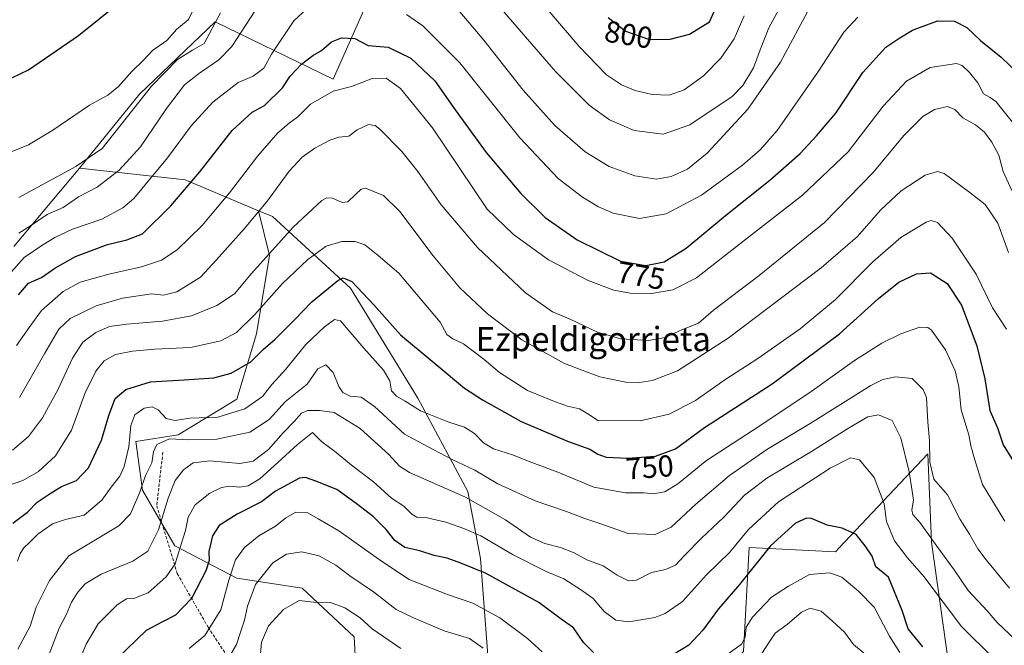
# Model space of a CAD drawing. Units: metres. Extents: x 617247 to 620687, y 4754881 to 4757254.
# Drawn here: x 618428 to 618754, y 4755673 to 4755880 of the extents above; entities that cross this region are included whole.
import ezdxf
from ezdxf.enums import TextEntityAlignment as Align

# ---------------------------------------------------------------- set-up
doc = ezdxf.new("R2010")
doc.units = ezdxf.units.M
doc.header["$MEASUREMENT"] = 0
doc.linetypes.add('TRAZOSX2', pattern=[1.5, 1, -0.5])
for name, color, linetype, lineweight in [('Arbolado forestal CxS', 92, 'Continuous', 0), ('Curva de nivel maestra', 36, 'Continuous', 30), ('Curva de nivel normal', 36, 'Continuous', 0), ('Matorral CxS', 135, 'Continuous', 0), ('Pastizal CxS', 92, 'Continuous', 0), ('Rótulo de curva de nivel directora', 19, 'Continuous', 0), ('Senda', 19, 'TRAZOSX2', 0), ('Texto cartográfico', 19, 'Continuous', 0)]:
    doc.layers.add(name, color=color, linetype=linetype, lineweight=lineweight)
doc.styles.add('Arial', font='txt', dxfattribs={"height": 0.2})

# ---------------------------------------------------------------- blocks, each defined once
blk = doc.blocks.new('*U153')
at = {"layer": 'Arbolado forestal CxS', "color": 92, "linetype": 'Continuous', "lineweight": 0}
blk.add_polyline3d([(618426.5123, 4755804.6815, 780.535), (618448.2739, 4755830.5083, 787.281), (618483.2987, 4755826.7139, 774.1399), (618507.5343, 4755816.4795, 763.268), (618511.1371, 4755801.6095, 757.5594), (618506.8255, 4755775.7277, 750.304), (618500.3571, 4755754.1587, 744.9395), (618480.9539, 4755742.2971, 738.6264), (618466.9409, 4755740.1403, 741.6305), (618469.0965, 4755723.9633, 737.801), (618479.8761, 4755705.6301, 729.2809), (618500.3559, 4755694.8459, 716.3723), (618521.9147, 4755691.6097, 710.3641), (618539.1611, 4755675.4333, 706.1914), (618540.2387, 4755654.9435, 698.5089), (618530.8461, 4755626.4627, 694.1655), (618521.8563, 4755633.6109, 698.5433), (618493.8915, 4755633.7243, 702.4527), (618467.8607, 4755598.2865, 699.4212), (618456.1213, 4755580.2737, 700.3846), (618453.4077, 4755555.4387, 697.8337), (618454.5281, 4755529.4059, 691.5116), (618444.8735, 4755501.8989, 684.9079), (618425.2145, 4755499.6253, 688.0262)], dxfattribs=at)
blk = doc.blocks.new('*U192')
at = {"layer": 'Curva de nivel normal', "color": 36, "linetype": 'Continuous', "lineweight": 0}
blk.add_polyline3d([(618554.6, 4755671.62, 710), (618545.11, 4755678.16, 710), (618541.11, 4755681.76, 710), (618536.11, 4755685.11, 710), (618531.38, 4755686.8, 710), (618525.72, 4755686.98, 710), (618520.95, 4755687.49, 710), (618515.81, 4755684.56, 710), (618510.77, 4755679.06, 710), (618508.49, 4755673.66, 710), (618508.21, 4755669.88, 710)], dxfattribs=at)
blk = doc.blocks.new('*U194')
at = {"layer": 'Curva de nivel normal', "color": 36, "linetype": 'Continuous', "lineweight": 0}
blk.add_polyline3d([(618438.29, 4755669.77, 735), (618441.52, 4755678.34, 735), (618443.95, 4755683.01, 735), (618445.63, 4755686.91, 735), (618447.72, 4755690.28, 735), (618450.11, 4755693.04, 735), (618455.43, 4755696.2, 735), (618465.88, 4755700.48, 735), (618470.93, 4755703.8, 735), (618474.46, 4755710.82, 735), (618477.57, 4755721.39, 735), (618479.92, 4755727.22, 735), (618482.67, 4755730.78, 735), (618485.92, 4755733.02, 735), (618491.36, 4755733.73, 735), (618501.32, 4755732.87, 735), (618505.72, 4755733.59, 735), (618510.84, 4755737.42, 735), (618515.66, 4755742.97, 735), (618519.45, 4755746.79, 735), (618521.72, 4755749.44, 735), (618523.85, 4755750.41, 735), (618527.73, 4755750.4, 735), (618532.51, 4755749.73, 735), (618541.2, 4755744.43, 735), (618550.61, 4755735.81, 735), (618554.17, 4755731.89, 735), (618557.49, 4755729.82, 735), (618575.97, 4755721.65, 735), (618589.26, 4755714.21, 735), (618597.51, 4755708.47, 735), (618602.21, 4755706.32, 735), (618607.5, 4755705.03, 735), (618612.01, 4755703.22, 735), (618616.17, 4755701, 735), (618621.53, 4755699.01, 735), (618626.22, 4755695.86, 735), (618629.97, 4755693.97, 735), (618632.56, 4755694.25, 735), (618637.55, 4755696.72, 735), (618642.2, 4755697.8, 735), (618645.55, 4755699.23, 735), (618648.45, 4755702.41, 735), (618654.11, 4755708.17, 735), (618661.6, 4755715.14, 735), (618668.35, 4755722.33, 735), (618675.74, 4755728.01, 735), (618690.46, 4755736.74, 735), (618702.71, 4755744.56, 735), (618709.17, 4755748.22, 735), (618712.66, 4755748.91, 735), (618717.16, 4755747.05, 735), (618720.01, 4755741.37, 735), (618722.85, 4755730.12, 735), (618723.78, 4755723.62, 735), (618724.28, 4755720.68, 735), (618723.73, 4755717.51, 735), (618724.06, 4755715.9, 735), (618726.47, 4755713.15, 735), (618731.96, 4755705.42, 735), (618737.73, 4755697.66, 735), (618742.4, 4755690.76, 735), (618748.63, 4755684.07, 735), (618751.92, 4755680.2, 735), (618757.89, 4755674.63, 735)], dxfattribs=at)
blk = doc.blocks.new('*U204')
at = {"layer": 'Curva de nivel normal', "color": 36, "linetype": 'Continuous', "lineweight": 0}
blk.add_polyline3d([(618754.53, 4755713.76, 745), (618747.12, 4755725.91, 745), (618744.39, 4755734.34, 745), (618743.23, 4755738.68, 745), (618742.56, 4755742.34, 745), (618739.98, 4755750.63, 745), (618739.29, 4755758.17, 745), (618738.05, 4755763.53, 745), (618734.8, 4755770.46, 745), (618730.24, 4755776.94, 745), (618729.01, 4755777.88, 745), (618726.37, 4755777.92, 745), (618720.1, 4755775.73, 745), (618713.81, 4755772.6, 745), (618704.78, 4755766.9, 745), (618690.76, 4755756.88, 745), (618673.36, 4755745.29, 745), (618655.72, 4755733.81, 745), (618646.24, 4755726.08, 745), (618641.92, 4755723.48, 745), (618638.16, 4755722.84, 745), (618635.11, 4755723.1, 745), (618628.95, 4755723.16, 745), (618618.47, 4755724.98, 745), (618606.57, 4755730.01, 745), (618597.91, 4755733.11, 745), (618591.52, 4755735.72, 745), (618585.32, 4755737.7, 745), (618581.92, 4755739.62, 745), (618578.97, 4755742.72, 745), (618575.68, 4755744.85, 745), (618570.46, 4755746.49, 745), (618561.11, 4755750.24, 745), (618555.99, 4755753.49, 745), (618553.21, 4755755.08, 745), (618551.56, 4755756.92, 745), (618550.92, 4755760.15, 745), (618548.82, 4755763.72, 745), (618542.41, 4755770.99, 745), (618534.6, 4755780.08, 745), (618532.68, 4755780.53, 745), (618529.37, 4755778.05, 745), (618523.19, 4755772.18, 745), (618516.55, 4755764.01, 745), (618511.91, 4755759.01, 745), (618508.82, 4755754.96, 745), (618502.94, 4755750.89, 745), (618494.04, 4755748.13, 745), (618484.81, 4755747.83, 745), (618479.82, 4755747.03, 745), (618476.94, 4755747.67, 745), (618474.27, 4755750.62, 745), (618472.32, 4755751.63, 745), (618469.65, 4755751.12, 745), (618466.63, 4755748.97, 745), (618465.24, 4755745.39, 745), (618464.61, 4755738.33, 745), (618463.08, 4755731.87, 745), (618461.64, 4755728.68, 745), (618458.78, 4755725.01, 745), (618455.65, 4755720.64, 745), (618449.78, 4755715.78, 745), (618443.69, 4755714.28, 745), (618439.34, 4755712.83, 745), (618434.45, 4755709.39, 745), (618431.76, 4755706.63, 745), (618429.84, 4755704.91, 745), (618428.59, 4755703, 745), (618427.78, 4755700.54, 745)], dxfattribs=at)
blk = doc.blocks.new('*U210')
at = {"layer": 'Curva de nivel normal', "color": 36, "linetype": 'Continuous', "lineweight": 0}
blk.add_polyline3d([(618427.87, 4755671.41, 740), (618431.91, 4755679.01, 740), (618433.91, 4755685.33, 740), (618438.3, 4755694.14, 740), (618444.79, 4755702.24, 740), (618452.42, 4755706.91, 740), (618461.29, 4755712.24, 740), (618465.18, 4755716.17, 740), (618468.27, 4755723.32, 740), (618470.1, 4755728.87, 740), (618472.21, 4755733.02, 740), (618472.72, 4755736.68, 740), (618473.87, 4755739.12, 740), (618478.02, 4755741.04, 740), (618484.35, 4755740.67, 740), (618493.73, 4755740.85, 740), (618504.59, 4755743.17, 740), (618511.09, 4755747.42, 740), (618516.5, 4755753.38, 740), (618523.59, 4755759.1, 740), (618527.16, 4755764.19, 740), (618529.76, 4755765.48, 740), (618532.19, 4755762.94, 740), (618534.05, 4755758.28, 740), (618535.38, 4755756.28, 740), (618537.84, 4755755.07, 740), (618541.5, 4755754.74, 740), (618545.87, 4755751.72, 740), (618555.79, 4755742.5, 740), (618565.28, 4755737.46, 740), (618571.58, 4755734.15, 740), (618579.05, 4755730.62, 740), (618586.69, 4755726.05, 740), (618599.02, 4755720.45, 740), (618609.13, 4755717.04, 740), (618615.45, 4755714.61, 740), (618620.78, 4755712.86, 740), (618629.8, 4755709.67, 740), (618638.77, 4755709.31, 740), (618644.11, 4755711.71, 740), (618652.25, 4755719.4, 740), (618663.33, 4755728.85, 740), (618675.67, 4755737.44, 740), (618690.11, 4755746.09, 740), (618710.16, 4755758.59, 740), (618714.15, 4755760.57, 740), (618718.31, 4755761.52, 740), (618723.84, 4755761, 740), (618727.45, 4755757.34, 740), (618728.61, 4755754.71, 740), (618729, 4755746.54, 740), (618729.58, 4755740.44, 740), (618729.7, 4755733.26, 740), (618731.03, 4755727.67, 740), (618735.55, 4755722.41, 740), (618739.71, 4755714.24, 740), (618742.76, 4755709.41, 740), (618745.52, 4755704.57, 740), (618748.27, 4755700.96, 740), (618756.03, 4755691.57, 740)], dxfattribs=at)
blk = doc.blocks.new('*U211')
at = {"layer": 'Curva de nivel normal', "color": 36, "linetype": 'Continuous', "lineweight": 0}
blk.add_polyline3d([(618444.4, 4755658.42, 730), (618450.43, 4755673.01, 730), (618454.46, 4755679.73, 730), (618460.73, 4755686.07, 730), (618463.78, 4755687.99, 730), (618466.26, 4755688.13, 730), (618471.02, 4755689.97, 730), (618476.98, 4755695.3, 730), (618479.91, 4755699.61, 730), (618481.48, 4755704.72, 730), (618483.36, 4755710.61, 730), (618484.2, 4755715.08, 730), (618486.53, 4755719.1, 730), (618491.42, 4755722.98, 730), (618495.27, 4755724.83, 730), (618498.04, 4755725.29, 730), (618501.33, 4755724.99, 730), (618504.06, 4755725.39, 730), (618507.99, 4755727.73, 730), (618513.91, 4755733.15, 730), (618520.43, 4755739.06, 730), (618525.33, 4755743.12, 730), (618528.44, 4755740.02, 730), (618532.71, 4755736.94, 730), (618538.75, 4755731.97, 730), (618545.61, 4755726.73, 730), (618551.47, 4755721.38, 730), (618555.6, 4755718.75, 730), (618558.2, 4755716.1, 730), (618559.87, 4755715.1, 730), (618562.91, 4755714.91, 730), (618569.48, 4755713.46, 730), (618575.45, 4755711.26, 730), (618581.11, 4755708.88, 730), (618591.78, 4755702.65, 730), (618602.49, 4755697.19, 730), (618608.5, 4755694.62, 730), (618614.35, 4755690.91, 730), (618618.28, 4755688.18, 730), (618621.9, 4755683.9, 730), (618625.72, 4755680.95, 730), (618630.02, 4755680.41, 730), (618638.61, 4755681.89, 730), (618642.1, 4755683.22, 730), (618647.78, 4755687.12, 730), (618655.78, 4755695.93, 730), (618663.35, 4755703.36, 730), (618669.63, 4755711.03, 730), (618679.62, 4755720.09, 730), (618696.67, 4755731.32, 730), (618703.42, 4755734.73, 730), (618706.44, 4755734, 730), (618711.26, 4755728.16, 730), (618714.55, 4755719.44, 730), (618715.31, 4755713.58, 730), (618717.94, 4755707.18, 730), (618722.29, 4755701.63, 730), (618727.65, 4755695.4, 730), (618740.13, 4755678.87, 730), (618750.77, 4755668.38, 730)], dxfattribs=at)

msp = doc.modelspace()

# ---------------------------------------------------------------- linework, layer by layer
at = {"layer": 'Arbolado forestal CxS', "color": 92, "linetype": 'Continuous', "lineweight": 0}
for points in [[(618426.51, 4755804.68, 780.53), (618448.27, 4755830.51, 787.28)], [(618448.27, 4755830.51, 787.28), (618483.3, 4755826.71, 774.14), (618507.53, 4755816.48, 763.27)], [(618540.24, 4755654.94, 698.51), (618539.16, 4755675.43, 706.19), (618521.91, 4755691.61, 710.36), (618500.36, 4755694.85, 716.37), (618479.88, 4755705.63, 729.28), (618469.1, 4755723.96, 737.8), (618466.94, 4755740.14, 741.63), (618480.95, 4755742.3, 738.63), (618500.36, 4755754.16, 744.94), (618506.83, 4755775.73, 750.3), (618511.14, 4755801.61, 757.56), (618507.53, 4755816.48, 763.27), (618512.12, 4755814.54, 761.29), (618537.99, 4755790.88, 748.86), (618560.28, 4755754.43, 745.08), (618576.74, 4755723.6, 734.55), (618580.96, 4755701.44, 725.57), (618583.5, 4755667.81, 713.44)], [(618507.53, 4755816.48, 763.27), (618511.14, 4755801.61, 757.56), (618506.83, 4755775.73, 750.3), (618500.36, 4755754.16, 744.94), (618480.95, 4755742.3, 738.63), (618466.94, 4755740.14, 741.63), (618469.1, 4755723.96, 737.8), (618479.88, 4755705.63, 729.28), (618500.36, 4755694.85, 716.37), (618521.91, 4755691.61, 710.36), (618539.16, 4755675.43, 706.19), (618540.24, 4755654.94, 698.51), (618530.85, 4755626.46, 694.17)], [(618507.53, 4755816.48, 763.27), (618511.14, 4755801.61, 757.56), (618506.83, 4755775.73, 750.3), (618500.36, 4755754.16, 744.94), (618480.95, 4755742.3, 738.63), (618466.94, 4755740.14, 741.63), (618469.1, 4755723.96, 737.8), (618479.88, 4755705.63, 729.28), (618500.36, 4755694.85, 716.37), (618521.91, 4755691.61, 710.36), (618539.16, 4755675.43, 706.19), (618540.24, 4755654.94, 698.51), (618530.85, 4755626.46, 694.17)], [(618507.53, 4755816.48, 763.27), (618512.12, 4755814.54, 761.29), (618537.99, 4755790.88, 748.86), (618560.28, 4755754.43, 745.08), (618576.74, 4755723.6, 734.55), (618580.96, 4755701.44, 725.57), (618583.5, 4755667.81, 713.44), (618600.91, 4755654.15, 716.25), (618628.34, 4755648.94, 719.23), (618649.89, 4755651.89, 715.23), (618667.97, 4755670.65, 716.21), (618669.87, 4755705.01, 725.37), (618698.5, 4755703.63, 722.4), (618699.68, 4755704.89, 722.94), (618729.03, 4755735.98, 740.47), (618730.21, 4755706.77, 734.58), (618739.01, 4755644.02, 721.04), (618750.17, 4755590.85, 713.64), (618771.77, 4755625.57, 727.36), (618789.52, 4755662.12, 741.6)], [(618667.97, 4755670.65, 716.21), (618669.87, 4755705.01, 725.37), (618698.5, 4755703.63, 722.4), (618699.68, 4755704.89, 722.94), (618729.03, 4755735.98, 740.47), (618730.21, 4755706.77, 734.58), (618739.01, 4755644.02, 721.04)]]:
    msp.add_polyline3d(points, dxfattribs=at)
at = {"layer": 'Curva de nivel maestra', "color": 36, "linetype": 'Continuous', "lineweight": 30}
for points in [[(618420.31, 4755857.85, 800), (618431.38, 4755863.08, 800), (618447.97, 4755874.5, 800), (618461.39, 4755885.27, 800)], [(618623.18, 4755880.41, 800), (618628.98, 4755875.88, 800), (618636.92, 4755873.15, 800), (618643.75, 4755873.2, 800), (618650.17, 4755874.9, 800), (618656.75, 4755879.02, 800), (618658.8, 4755883.65, 800)], [(618428.1, 4755788.68, 775), (618431.42, 4755792.52, 775), (618435.69, 4755794.43, 775), (618440.11, 4755797.46, 775), (618446.97, 4755801.29, 775), (618457.53, 4755805.35, 775), (618463.97, 4755806.81, 775), (618469.11, 4755808.82, 775), (618478.45, 4755818.06, 775), (618488.11, 4755829.36, 775), (618498.78, 4755843.07, 775), (618505.45, 4755849.1, 775), (618509.45, 4755851.26, 775), (618515.44, 4755857.16, 775), (618518.03, 4755861.04, 775), (618521.76, 4755864.98, 775), (618525.5, 4755867.85, 775), (618528.31, 4755869.52, 775), (618531.63, 4755872.38, 775), (618534.99, 4755873.69, 775), (618539.42, 4755873.43, 775), (618543.78, 4755871.19, 775), (618550.39, 4755870.55, 775), (618557.94, 4755867, 775), (618565.86, 4755859.43, 775), (618572.58, 4755849.81, 775), (618582.8, 4755835.7, 775), (618594.31, 4755822.12, 775), (618602.38, 4755814.25, 775), (618612.98, 4755806.79, 775), (618627.35, 4755799.75, 775), (618635.67, 4755798.3, 775), (618641.78, 4755799.54, 775), (618649.08, 4755804.08, 775), (618662, 4755814.94, 775), (618676.75, 4755826.56, 775), (618686.78, 4755835.43, 775), (618692.14, 4755841.28, 775), (618698.57, 4755848.8, 775), (618707.48, 4755862.19, 775), (618715.11, 4755870.61, 775), (618719.78, 4755873.68, 775), (618723.92, 4755876.27, 775), (618728.32, 4755877.91, 775), (618732.34, 4755879.3, 775), (618737.81, 4755879.22, 775), (618741.87, 4755877.1, 775), (618746.45, 4755872.79, 775), (618753.26, 4755867.31, 775), (618761.74, 4755859.14, 775)], [(618426.21, 4755713.04, 750), (618431.06, 4755716.75, 750), (618434.32, 4755720.01, 750), (618438.61, 4755722.91, 750), (618442.32, 4755725.22, 750), (618447.29, 4755727.17, 750), (618451.23, 4755731.38, 750), (618455.58, 4755740.52, 750), (618457.99, 4755748.68, 750), (618460.11, 4755754.34, 750), (618463.56, 4755757.26, 750), (618471.79, 4755759.9, 750), (618482.92, 4755760.48, 750), (618492.72, 4755761.14, 750), (618498.46, 4755762.71, 750), (618504.99, 4755766.48, 750), (618509.03, 4755770.58, 750), (618513.08, 4755774.01, 750), (618519.52, 4755780.43, 750), (618525.12, 4755786.37, 750), (618533.74, 4755793.34, 750), (618535.55, 4755794.29, 750), (618538.36, 4755793.09, 750), (618545.71, 4755785.35, 750), (618554.53, 4755775.42, 750), (618565.68, 4755766.17, 750), (618575.63, 4755757.79, 750), (618581.66, 4755753.91, 750), (618594.45, 4755746.67, 750), (618609.78, 4755740.18, 750), (618617.11, 4755737.59, 750), (618619.77, 4755735.92, 750), (618622.61, 4755734.96, 750), (618629.63, 4755734.54, 750), (618638.93, 4755735.27, 750), (618645.52, 4755737.7, 750), (618655.08, 4755744.7, 750), (618677.46, 4755759.24, 750), (618699.78, 4755775.78, 750), (618712.68, 4755787.43, 750), (618719.39, 4755792.78, 750), (618725.3, 4755795.59, 750), (618729.9, 4755795.89, 750), (618735.39, 4755792.38, 750), (618740.11, 4755785.21, 750), (618745.16, 4755771.78, 750), (618747.86, 4755760.79, 750), (618749.54, 4755750.39, 750), (618752.04, 4755744.68, 750), (618753.9, 4755739.01, 750), (618757.92, 4755732.55, 750)], [(618618.34, 4755670.25, 725), (618615.04, 4755673.56, 725), (618611.75, 4755678.42, 725), (618607.65, 4755681.28, 725), (618600.33, 4755686.82, 725), (618582.59, 4755696.55, 725), (618574.48, 4755699.84, 725), (618569.89, 4755701.47, 725), (618565.64, 4755702.38, 725), (618560.86, 4755703.93, 725), (618555.9, 4755705, 725), (618552.6, 4755707.29, 725), (618549.75, 4755711.03, 725), (618545.58, 4755715.17, 725), (618539.8, 4755719.57, 725), (618533.43, 4755724.17, 725), (618526.45, 4755726.96, 725), (618523.04, 4755728.15, 725), (618521.04, 4755727.94, 725), (618513.18, 4755723.69, 725), (618508.45, 4755720.14, 725), (618500.45, 4755716.06, 725), (618494.54, 4755712.28, 725), (618492.31, 4755708.89, 725), (618491.09, 4755703.7, 725), (618491.18, 4755700.71, 725), (618490.12, 4755697.27, 725), (618485.34, 4755688.18, 725), (618480.03, 4755682.58, 725), (618475.78, 4755680.48, 725), (618470.32, 4755677.58, 725), (618460.81, 4755668.43, 725)], [(618727.34, 4755672.18, 725), (618722.52, 4755678.1, 725), (618720.51, 4755684.17, 725), (618716.01, 4755695.24, 725), (618711.75, 4755698.65, 725), (618710.61, 4755702.17, 725), (618708.23, 4755705.57, 725), (618705.29, 4755709.31, 725), (618700.6, 4755711.4, 725), (618695.66, 4755712.37, 725), (618690.49, 4755714.67, 725), (618688.84, 4755714.76, 725), (618685.17, 4755713.12, 725), (618676.98, 4755705.53, 725), (618666.7, 4755692.74, 725), (618659.68, 4755684.69, 725), (618654.57, 4755677.68, 725), (618649.88, 4755672.72, 725), (618642.28, 4755668.05, 725)]]:
    msp.add_polyline3d(points, dxfattribs=at)
at = {"layer": 'Curva de nivel normal', "color": 36, "linetype": 'Continuous', "lineweight": 0}
for points in [[(618594.84, 4755892.91, 795), (618613.63, 4755870.82, 795), (618622.68, 4755861.48, 795), (618627.64, 4755858.1, 795), (618632.11, 4755856.23, 795), (618637.78, 4755854.89, 795), (618643.45, 4755854.75, 795), (618648.32, 4755856.47, 795), (618654.76, 4755861.15, 795), (618660.55, 4755867.01, 795), (618664.88, 4755873.34, 795), (618668.27, 4755881.01, 795)], [(618428.18, 4755809.01, 785), (618432.05, 4755811.47, 785), (618437.63, 4755815.2, 785), (618442.89, 4755817.54, 785), (618447.98, 4755821.05, 785), (618454.11, 4755824.24, 785), (618461.45, 4755829.86, 785), (618468.45, 4755837.61, 785), (618477.09, 4755850.35, 785), (618483.04, 4755858.14, 785), (618487.64, 4755861.78, 785), (618494.41, 4755866.39, 785), (618498.71, 4755870.77, 785), (618510.77, 4755889.56, 785)], [(618423.9, 4755794.2, 780), (618429.92, 4755801.01, 780), (618436.15, 4755805.19, 780), (618440.12, 4755807.58, 780), (618445.96, 4755810.32, 780), (618455.66, 4755813.68, 780), (618462.57, 4755817.48, 780), (618466.21, 4755820.56, 780), (618477.42, 4755833.97, 780), (618485.18, 4755844.57, 780), (618492.36, 4755852.41, 780), (618500.78, 4755858.89, 780), (618505.74, 4755861.04, 780), (618509.27, 4755863.63, 780), (618511.77, 4755868.31, 780), (618519.2, 4755879.34, 780), (618528.02, 4755887.59, 780)], [(618569.23, 4755888.12, 785), (618582.06, 4755872.96, 785), (618595.07, 4755856.32, 785), (618605.58, 4755844.72, 785), (618615.64, 4755835.94, 785), (618623.51, 4755831.1, 785), (618632.04, 4755827.99, 785), (618639.21, 4755826.94, 785), (618644.11, 4755827.85, 785), (618649.45, 4755830.26, 785), (618655.96, 4755835.49, 785), (618669.49, 4755850.13, 785), (618680.29, 4755865.62, 785), (618690.11, 4755883.97, 785)], [(618586.65, 4755884.77, 790), (618605.76, 4755862.57, 790), (618616.9, 4755851.36, 790), (618623.69, 4755846.59, 790), (618631.79, 4755843.02, 790), (618641.47, 4755841.84, 790), (618650.21, 4755844.95, 790), (618664.28, 4755854.31, 790), (618667.79, 4755857.87, 790), (618671.26, 4755863.79, 790), (618673.48, 4755869.7, 790), (618676.43, 4755877, 790), (618681.72, 4755886.78, 790)], [(618423.44, 4755835.1, 795), (618431.45, 4755838.33, 795), (618439.41, 4755843.12, 795), (618451.64, 4755851.42, 795), (618457.6, 4755854.76, 795), (618461.18, 4755857.62, 795), (618465.59, 4755862.56, 795), (618469.44, 4755866.3, 795), (618472.45, 4755869.47, 795), (618477.18, 4755872.8, 795), (618480.47, 4755876.6, 795), (618484.19, 4755879.68, 795), (618486.97, 4755884.96, 795)], [(618428.23, 4755820.9, 790), (618447.03, 4755831.12, 790), (618455.78, 4755837.09, 790), (618472.1, 4755857.73, 790), (618480.66, 4755866.49, 790), (618485.66, 4755869.6, 790), (618489.5, 4755871.82, 790), (618494.98, 4755882.01, 790)], [(618556.47, 4755881.44, 780), (618561.94, 4755877.69, 780), (618574.1, 4755865.4, 780), (618594.04, 4755840.59, 780), (618606.71, 4755827.18, 780), (618614.7, 4755820.93, 780), (618620, 4755817.71, 780), (618624.89, 4755815.7, 780), (618633.57, 4755813.89, 780), (618642.4, 4755815.4, 780), (618654.14, 4755821.64, 780), (618667.67, 4755831.57, 780), (618673.47, 4755836.67, 780), (618679.19, 4755843.01, 780), (618692.78, 4755862.67, 780), (618701.24, 4755875.61, 780), (618705.87, 4755880.54, 780)], [(618427.41, 4755771.87, 770), (618431.58, 4755777.8, 770), (618435.67, 4755783.42, 770), (618442.84, 4755789.79, 770), (618448.48, 4755792.78, 770), (618458.04, 4755795.51, 770), (618468.78, 4755797.85, 770), (618475.45, 4755800.13, 770), (618480.62, 4755803.54, 770), (618488.81, 4755811.42, 770), (618497.95, 4755822.43, 770), (618507.24, 4755834.64, 770), (618513.96, 4755842.25, 770), (618517.67, 4755845.49, 770), (618520.48, 4755847.56, 770), (618524.72, 4755851.72, 770), (618532.17, 4755856.08, 770), (618538.3, 4755857.6, 770), (618545.13, 4755860.27, 770), (618549.71, 4755860.33, 770), (618554.47, 4755856.97, 770), (618565.09, 4755843.89, 770), (618583.23, 4755817.01, 770), (618591.86, 4755808.64, 770), (618603.45, 4755800.25, 770), (618616.62, 4755793.43, 770), (618625.09, 4755790.19, 770), (618630.5, 4755789.19, 770), (618637.56, 4755789.12, 770), (618644.67, 4755790.26, 770), (618652.49, 4755794.26, 770), (618665.71, 4755804.68, 770), (618687.49, 4755821.59, 770), (618702.61, 4755835.99, 770), (618714.24, 4755851.11, 770), (618721.93, 4755859.31, 770), (618729.74, 4755863.92, 770), (618738.52, 4755865.17, 770), (618740.4, 4755864.48, 770), (618742.78, 4755862.18, 770), (618745.55, 4755858.74, 770), (618747.4, 4755855.13, 770), (618749.62, 4755853.96, 770), (618751.58, 4755852.56, 770), (618754.24, 4755849.16, 770), (618757.93, 4755844.71, 770)], [(618428.45, 4755754.65, 765), (618436.78, 4755769.37, 765), (618441.45, 4755777.31, 765), (618445.2, 4755780.78, 765), (618453.78, 4755784.98, 765), (618462.53, 4755787.52, 765), (618472.11, 4755788.94, 765), (618476.04, 4755788.51, 765), (618480.47, 4755789.58, 765), (618488.37, 4755794.54, 765), (618493.45, 4755800.16, 765), (618502.83, 4755810.55, 765), (618510.44, 4755819.74, 765), (618517.71, 4755829.56, 765), (618521.92, 4755834.23, 765), (618526.11, 4755837.18, 765), (618531.11, 4755839.78, 765), (618534.11, 4755840.76, 765), (618537.45, 4755841.2, 765), (618540.2, 4755843.24, 765), (618543.89, 4755845.05, 765), (618546.08, 4755844.7, 765), (618547.69, 4755843.46, 765), (618554.99, 4755836.1, 765), (618560.27, 4755829.5, 765), (618567.97, 4755818.38, 765), (618580.01, 4755804.28, 765), (618595.88, 4755789.28, 765), (618604.81, 4755783.04, 765), (618610.88, 4755780.45, 765), (618619.72, 4755776.28, 765), (618627.43, 4755774.05, 765), (618636.58, 4755773.55, 765), (618642.11, 4755774.53, 765), (618647.78, 4755777.12, 765), (618653.12, 4755779.28, 765), (618658.12, 4755783.62, 765), (618673.2, 4755795.06, 765), (618694.81, 4755812.61, 765), (618710.87, 4755829.15, 765), (618721.11, 4755841.36, 765), (618727.3, 4755847.62, 765), (618731.25, 4755850.02, 765), (618735.53, 4755850.97, 765), (618737.91, 4755849.92, 765), (618740.63, 4755847.22, 765), (618744.72, 4755844.95, 765), (618747.73, 4755842.5, 765), (618750.19, 4755839.21, 765), (618752.46, 4755834.84, 765), (618753.98, 4755829.44, 765), (618756.79, 4755823.12, 765)], [(618426.11, 4755737.23, 760), (618431.45, 4755741.73, 760), (618436.04, 4755747.92, 760), (618441.22, 4755757.38, 760), (618445.93, 4755767.68, 760), (618449.4, 4755772.93, 760), (618453.66, 4755776.22, 760), (618458.16, 4755778.13, 760), (618463.93, 4755778.98, 760), (618475.78, 4755779.89, 760), (618485.31, 4755781.68, 760), (618493.76, 4755785.12, 760), (618499.58, 4755789.01, 760), (618505.22, 4755795.68, 760), (618518.96, 4755811.06, 760), (618528.52, 4755819.89, 760), (618530.07, 4755820.77, 760), (618532.05, 4755820.67, 760), (618535.15, 4755819.23, 760), (618537.02, 4755819.43, 760), (618539.62, 4755821.8, 760), (618541.48, 4755823.62, 760), (618542.87, 4755823.91, 760), (618548.9, 4755821.52, 760), (618554.29, 4755816.17, 760), (618565.36, 4755801.5, 760), (618574.12, 4755791.01, 760), (618583.3, 4755782.32, 760), (618594.67, 4755773.7, 760), (618608.81, 4755765.88, 760), (618620.45, 4755761.5, 760), (618629.07, 4755759.78, 760), (618633.55, 4755759.68, 760), (618637.91, 4755760.34, 760), (618646.19, 4755763.45, 760), (618662.88, 4755774.33, 760), (618693.68, 4755797.54, 760), (618705.73, 4755807.92, 760), (618713.32, 4755816.66, 760), (618720.19, 4755823.09, 760), (618728.13, 4755828.27, 760), (618732.16, 4755829.48, 760), (618734.4, 4755828.76, 760), (618742.93, 4755822.5, 760), (618747.95, 4755818.51, 760), (618752.12, 4755812.36, 760), (618755.73, 4755802.63, 760)], [(618755.08, 4755777.32, 755), (618750.44, 4755784.34, 755), (618744.97, 4755795.46, 755), (618737.07, 4755807.37, 755), (618732.24, 4755812.53, 755), (618730.1, 4755813.21, 755), (618728.46, 4755812.68, 755), (618720.11, 4755807.66, 755), (618710.78, 4755799.6, 755), (618698.45, 4755787.14, 755), (618686.78, 4755777.43, 755), (618672.78, 4755767.59, 755), (618661.78, 4755760.5, 755), (618652.11, 4755753.66, 755), (618643.45, 4755749.2, 755), (618633.84, 4755746.97, 755), (618619.77, 4755747.08, 755), (618617.06, 4755748.97, 755), (618613.7, 4755750.93, 755), (618609.78, 4755751.85, 755), (618604.96, 4755753.59, 755), (618596.52, 4755756.95, 755), (618587.22, 4755762.93, 755), (618582.21, 4755767.22, 755), (618575.4, 4755772.45, 755), (618571.87, 4755774.04, 755), (618569.88, 4755775.47, 755), (618567.6, 4755779.54, 755), (618553.92, 4755795.82, 755), (618547.1, 4755801.62, 755), (618542.69, 4755805.16, 755), (618539.46, 4755806.33, 755), (618535.1, 4755806.24, 755), (618529.92, 4755804.72, 755), (618523.82, 4755800.38, 755), (618515.42, 4755792.34, 755), (618506.33, 4755782.12, 755), (618500.18, 4755776.19, 755), (618495.1, 4755773.44, 755), (618484.98, 4755771.17, 755), (618473.06, 4755770.64, 755), (618465.78, 4755770.05, 755), (618460.2, 4755768.9, 755), (618456.47, 4755766.83, 755), (618453.64, 4755763.37, 755), (618450.2, 4755756.18, 755), (618445.66, 4755743.87, 755), (618440.36, 4755735.41, 755), (618434.73, 4755730.16, 755), (618429.57, 4755727.2, 755), (618424.11, 4755725.31, 755)], [(618601.38, 4755670.47, 720), (618596.56, 4755674.87, 720), (618587.33, 4755681.75, 720), (618578.43, 4755686.62, 720), (618570.08, 4755689.51, 720), (618557.35, 4755694.43, 720), (618548.19, 4755700.55, 720), (618534.1, 4755710.58, 720), (618527.28, 4755714.46, 720), (618523.66, 4755716.64, 720), (618519.9, 4755716.72, 720), (618516.51, 4755714.87, 720), (618513.13, 4755712.1, 720), (618507.58, 4755708.87, 720), (618502.86, 4755705.07, 720), (618499.88, 4755700.9, 720), (618497.69, 4755694.18, 720), (618495.08, 4755684.44, 720), (618489.78, 4755675.87, 720), (618484.57, 4755671.6, 720)], [(618581.86, 4755671.76, 715), (618577.33, 4755674.89, 715), (618568.93, 4755677.49, 715), (618558.78, 4755681.74, 715), (618553.04, 4755684.51, 715), (618545.62, 4755690.4, 715), (618537.76, 4755695.64, 715), (618533.12, 4755699.13, 715), (618527.55, 4755702.3, 715), (618521.84, 4755703.6, 715), (618516.73, 4755702.84, 715), (618512.22, 4755699.95, 715), (618506.56, 4755692.77, 715), (618503.82, 4755685.62, 715), (618502.92, 4755681.01, 715), (618501.54, 4755677.01, 715), (618500.26, 4755672.9, 715), (618497.58, 4755668.46, 715)], [(618719.76, 4755670.32, 720), (618716.32, 4755675.69, 720), (618711.2, 4755685.33, 720), (618706.22, 4755690.44, 720), (618700.55, 4755695.17, 720), (618696.6, 4755696.69, 720), (618689.85, 4755696.14, 720), (618682.92, 4755692.28, 720), (618677.23, 4755688.54, 720), (618670.95, 4755681.95, 720), (618668.92, 4755678.63, 720), (618668.51, 4755675.34, 720), (618667.29, 4755673.03, 720), (618663.23, 4755670.1, 720)], [(618709.48, 4755668.71, 715), (618704.36, 4755672.93, 715), (618701.46, 4755677.02, 715), (618697.43, 4755680.6, 715), (618693.68, 4755684.01, 715), (618690.11, 4755684.9, 715), (618687.17, 4755683.65, 715), (618682.4, 4755679.58, 715), (618678.51, 4755676.68, 715), (618675.87, 4755672.68, 715), (618672.2, 4755667.02, 715)]]:
    msp.add_polyline3d(points, dxfattribs=at)
at = {"layer": 'Matorral CxS', "color": 135, "linetype": 'Continuous', "lineweight": 0}
for points in [[(618776.77, 4755950.13, 809.72), (618769.7, 4755951.7, 808.12), (618763.73, 4755950.26, 806.16), (618742.32, 4755943.39, 795.67), (618731.29, 4755921.58, 788.8), (618690.64, 4755920.19, 791.98), (618669.51, 4755928.69, 798.77), (618645.73, 4755942.86, 810.71), (618611.28, 4755949.85, 814.74), (618576.56, 4755971.44, 818.55), (618563.1, 4755977.54, 819.98), (618541.48, 4755978.41, 818.65), (618513.61, 4755973.44, 813.71), (618492.22, 4755961.6, 809.12), (618469.77, 4755938.94, 807.34), (618498.89, 4755944.57, 800.81), (618541.4, 4755948.54, 802.09), (618556.24, 4755947.04, 803.76), (618573.24, 4755945.32, 806.16), (618552.98, 4755906.81, 786.32), (618532.25, 4755860.04, 769.72), (618493.13, 4755879.01, 788.16), (618468.15, 4755855.03, 788.2), (618448.27, 4755830.51, 787.28)], [(618583.5, 4755667.81, 713.44), (618580.96, 4755701.44, 725.57), (618576.74, 4755723.6, 734.55), (618560.28, 4755754.43, 745.08), (618537.99, 4755790.88, 748.86), (618512.12, 4755814.54, 761.29), (618507.53, 4755816.48, 763.27), (618483.3, 4755826.71, 774.14), (618448.27, 4755830.51, 787.28), (618468.15, 4755855.03, 788.2), (618493.13, 4755879.01, 788.16), (618532.25, 4755860.04, 769.72), (618552.98, 4755906.81, 786.32)], [(618448.27, 4755830.51, 787.28), (618483.3, 4755826.71, 774.14), (618507.53, 4755816.48, 763.27)], [(618507.53, 4755816.48, 763.27), (618512.12, 4755814.54, 761.29), (618537.99, 4755790.88, 748.86), (618560.28, 4755754.43, 745.08), (618576.74, 4755723.6, 734.55), (618580.96, 4755701.44, 725.57), (618583.5, 4755667.81, 713.44), (618600.91, 4755654.15, 716.25), (618628.34, 4755648.94, 719.23), (618649.89, 4755651.89, 715.23), (618667.97, 4755670.65, 716.21), (618669.87, 4755705.01, 725.37), (618698.5, 4755703.63, 722.4), (618699.68, 4755704.89, 722.94), (618729.03, 4755735.98, 740.47), (618730.21, 4755706.77, 734.58), (618739.01, 4755644.02, 721.04), (618750.17, 4755590.85, 713.64), (618771.77, 4755625.57, 727.36), (618789.52, 4755662.12, 741.6)], [(618739.01, 4755644.02, 721.04), (618730.21, 4755706.77, 734.58), (618729.03, 4755735.98, 740.47), (618699.68, 4755704.89, 722.94), (618698.5, 4755703.63, 722.4), (618669.87, 4755705.01, 725.37), (618667.97, 4755670.65, 716.21)]]:
    msp.add_polyline3d(points, dxfattribs=at)
at = {"layer": 'Pastizal CxS', "color": 92, "linetype": 'Continuous', "lineweight": 0}
for points in [[(618763.73, 4755950.26, 806.16), (618742.32, 4755943.39, 795.67), (618731.29, 4755921.58, 788.8), (618690.64, 4755920.19, 791.98), (618669.51, 4755928.69, 798.77), (618645.73, 4755942.86, 810.71), (618611.28, 4755949.85, 814.74), (618576.56, 4755971.44, 818.55), (618563.1, 4755977.54, 819.98), (618541.48, 4755978.41, 818.65), (618513.61, 4755973.44, 813.71), (618492.22, 4755961.6, 809.12), (618469.77, 4755938.94, 807.34), (618498.89, 4755944.57, 800.81), (618541.4, 4755948.54, 802.09), (618556.24, 4755947.04, 803.76), (618573.24, 4755945.32, 806.16), (618552.98, 4755906.81, 786.32), (618532.25, 4755860.04, 769.72), (618493.13, 4755879.01, 788.16), (618468.15, 4755855.03, 788.2), (618448.27, 4755830.51, 787.28), (618426.51, 4755804.68, 780.53)], [(618776.77, 4755950.13, 809.72), (618769.7, 4755951.7, 808.12), (618763.73, 4755950.26, 806.16), (618742.32, 4755943.39, 795.67), (618731.29, 4755921.58, 788.8), (618690.64, 4755920.19, 791.98), (618669.51, 4755928.69, 798.77), (618645.73, 4755942.86, 810.71), (618611.28, 4755949.85, 814.74), (618576.56, 4755971.44, 818.55), (618563.1, 4755977.54, 819.98), (618541.48, 4755978.41, 818.65), (618513.61, 4755973.44, 813.71), (618492.22, 4755961.6, 809.12), (618469.77, 4755938.94, 807.34), (618498.89, 4755944.57, 800.81), (618541.4, 4755948.54, 802.09), (618556.24, 4755947.04, 803.76), (618573.24, 4755945.32, 806.16), (618552.98, 4755906.81, 786.32), (618532.25, 4755860.04, 769.72), (618493.13, 4755879.01, 788.16), (618468.15, 4755855.03, 788.2), (618448.27, 4755830.51, 787.28)], [(618426.51, 4755804.68, 780.53), (618448.27, 4755830.51, 787.28)]]:
    msp.add_polyline3d(points, dxfattribs=at)
at = {"layer": 'Senda', "color": 19, "linetype": 'TRAZOSX2', "lineweight": 0}
msp.add_lwpolyline([(618475.87, 4755736.57), (618473.83, 4755718.85), (618480.64, 4755696.37), (618490.85, 4755678.66), (618502.42, 4755660.95)], dxfattribs=at)

# ---------------------------------------------------------------- block references
at = {"layer": 'Arbolado forestal CxS', "color": 92, "linetype": 'Continuous', "lineweight": 0}
msp.add_blockref('*U153', (0, 0), dxfattribs=at)
at = {"layer": 'Curva de nivel normal', "color": 36, "linetype": 'Continuous', "lineweight": 0}
for name in ['*U204', '*U210', '*U194', '*U211', '*U192']:
    msp.add_blockref(name, (0, 0), dxfattribs=at)

# ---------------------------------------------------------------- texts
at = {"layer": 'Rótulo de curva de nivel directora', "color": 19, "linetype": 'Continuous', "lineweight": 0, "style": 'Arial'}
for s, rotation, p in [('800', -9.2445, (618629.98, 4755874.76)), ('775', -9.8861, (618634.06, 4755795)), ('750', 4.4881, (618636.94, 4755731.58))]:
    msp.add_text(s, height=7, rotation=rotation, dxfattribs=at).set_placement(p, align=Align.MIDDLE_CENTER)
at = {"layer": 'Texto cartográfico', "color": 19, "linetype": 'Continuous', "lineweight": 0, "style": 'Arial'}
msp.add_text('Ezpeldigorrieta', height=8, dxfattribs=at).set_placement((618618.3, 4755774.01), align=Align.MIDDLE_CENTER)

doc.saveas('drawing.dxf')
